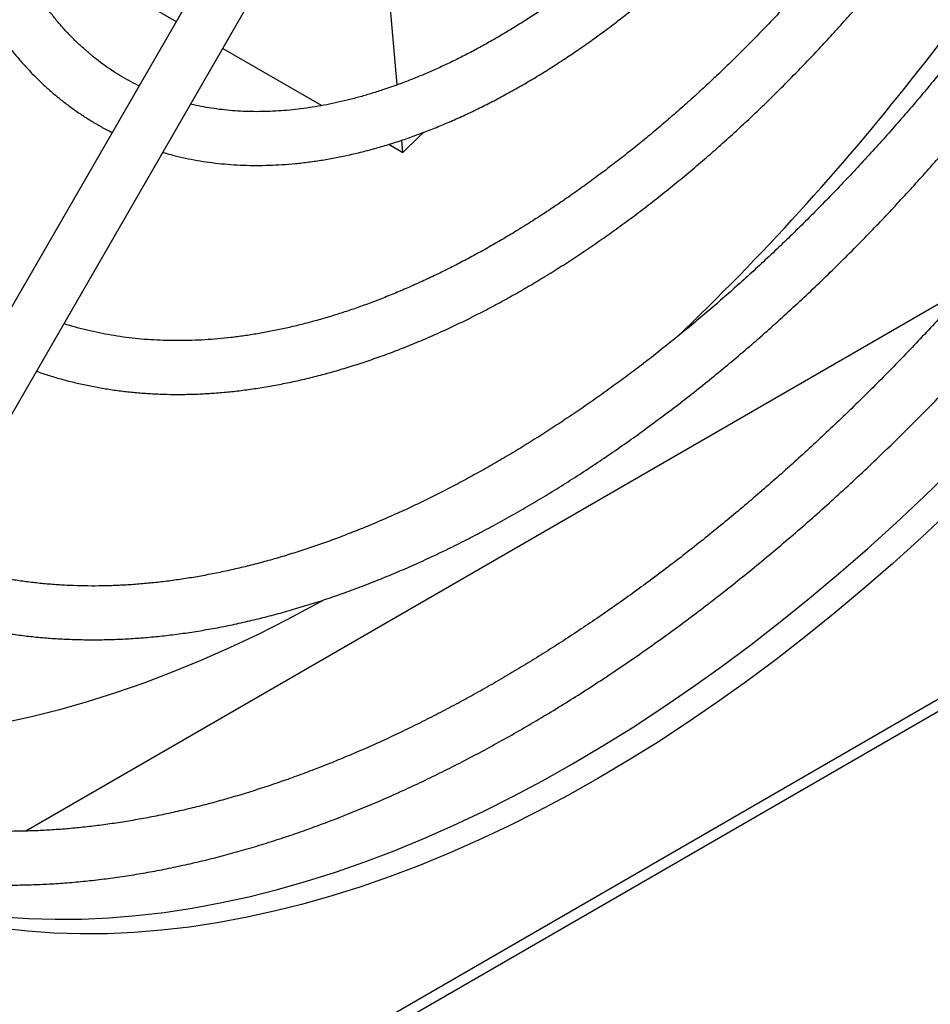
# Model space of a CAD drawing. Units: inches. Extents: x 0.1 to 12, y 0.1 to 8.1.
# Drawn here: x 10.2 to 10.3, y 4.9 to 5 of the extents above; entities that cross this region are included whole.
import ezdxf

# ---------------------------------------------------------------- set-up
doc = ezdxf.new("R2010")
doc.units = ezdxf.units.IN
doc.header["$MEASUREMENT"] = 0

msp = doc.modelspace()

# ---------------------------------------------------------------- linework, layer by layer
at = {"color": 7, "linetype": 'Continuous', "lineweight": 25}
for p, q in [((10.25326358453388, 5.051949069073964), (10.16623850623663, 4.901217188421255)), ((10.17232414611016, 4.896757860024666), (10.25975874575436, 5.04819905485015)), ((10.2605619253037, 5.00235660345935), (10.25870168951911, 5.023644474405931)), ((10.2136549055252, 5.020496323365551), (10.2297424239748, 5.011209196646647)), ((10.2362378009075, 5.00745949535804), (10.25005956119819, 4.999480362982831)), ((10.25942771046783, 4.994072245524483), (10.26138461851204, 4.992942546556883)), ((10.26138461851204, 4.992942546556883), (10.26123501379307, 4.994654121849408)), ((8.945079367996419, 4.113653100312707), (10.46535893798979, 4.991291815004566)), ((8.944043650677381, 4.11136386372092), (10.46432322067076, 4.989002578412778)), ((8.944043650677381, 4.11136386372092), (10.46432322067076, 4.989002578412778)), ((10.34023971275118, 4.974171890018785), (10.20872023966746, 4.898247314307596))]:
    msp.add_line(p, q, dxfattribs=at)
at = {"color": 7, "linetype": 'Continuous', "lineweight": 25, "flags": 128}
for points in [[(10.26138461851204, 4.992942546556883), (10.26360671983691, 4.995106086108485), (10.26419080214698, 4.995682086133838)], [(10.2054972004702, 4.886303710293896), (10.20913122122019, 4.886051475250939), (10.21281727839417, 4.885939926948013), (10.21655281663203, 4.885969142269973), (10.22033531376016, 4.886139111872846), (10.22416214804546, 4.886449701873753), (10.22803073094134, 4.886900720902886), (10.2319383743417, 4.887491843470893), (10.23588242332696, 4.888222667440231), (10.23986015660453, 4.889092694873234), (10.24386885288184, 4.890101322445256), (10.24790579086629, 4.891247879767203), (10.25196818289233, 4.892531562327322), (10.25605324129438, 4.893951488968786), (10.26015817840686, 4.895506701889682), (10.26428014019123, 4.897196109165441), (10.2684163721684, 4.899018590120247), (10.27256395392682, 4.900972842061792), (10.27672009780092, 4.903057562285313), (10.28088201612513, 4.90527136186033), (10.28504672211492, 4.907612631520449), (10.2892114281047, 4.910079829045033), (10.29337334642891, 4.91267127808456), (10.29752949030302, 4.915385139437398), (10.30167707206144, 4.918219583463865), (10.30581330403861, 4.921172694298568), (10.30993526582297, 4.924242402798409), (10.31404023612196, 4.927426668543514), (10.318125294524, 4.930723249939359), (10.32218765336355, 4.934129886217693), (10.326224591348, 4.937644278281503), (10.3302333208118, 4.941264012072379), (10.33421105408937, 4.944986577725566), (10.33815506988813, 4.948809436628178)], [(10.2054972004702, 4.886303710293896), (10.20913122122019, 4.886051475250939), (10.21281727839417, 4.885939926948013), (10.21655281663203, 4.885969142269973), (10.22033531376016, 4.886139111872846), (10.22416214804546, 4.886449701873753), (10.22803073094134, 4.886900720902886), (10.2319383743417, 4.887491843470893), (10.23588242332696, 4.888222667440231), (10.23986015660453, 4.889092694873234), (10.24386885288184, 4.890101322445256), (10.24790579086629, 4.891247879767203), (10.25196818289233, 4.892531562327322), (10.25605324129438, 4.893951488968786), (10.26015817840686, 4.895506701889682), (10.26428014019123, 4.897196109165441), (10.2684163721684, 4.899018590120247), (10.27256395392682, 4.900972842061792), (10.27672009780092, 4.903057562285313), (10.28088201612513, 4.90527136186033), (10.28504672211492, 4.907612631520449), (10.2892114281047, 4.910079829045033), (10.29337334642891, 4.91267127808456), (10.29752949030302, 4.915385139437398), (10.30167707206144, 4.918219583463865), (10.30581330403861, 4.921172694298568), (10.30993526582297, 4.924242402798409), (10.31404023612196, 4.927426668543514), (10.318125294524, 4.930723249939359), (10.32218765336355, 4.934129886217693), (10.326224591348, 4.937644278281503), (10.3302333208118, 4.941264012072379), (10.33421105408937, 4.944986577725566), (10.33815506988813, 4.948809436628178)], [(10.33774657732253, 4.942945563607273), (10.33376884404496, 4.939222997954086), (10.32976011458116, 4.935603264163209), (10.3257231765967, 4.932088872099401), (10.32166081775716, 4.928682235821066), (10.31757575935511, 4.92538565442522), (10.31347078905613, 4.922201388680116), (10.30934882727176, 4.919131680180274), (10.30521259529459, 4.916178569345571), (10.30106501353617, 4.913344125319104), (10.29690886966207, 4.910630263966266), (10.29274695133786, 4.908038814926739), (10.28858224534807, 4.905571617402154), (10.28441753935829, 4.903230347742036), (10.28025562103408, 4.901016548167019), (10.27609947715997, 4.898931827943499), (10.27195189540155, 4.896977576001953), (10.26781566342438, 4.895155095047146), (10.26369370164002, 4.893465687771388), (10.25958876452753, 4.891910474850492), (10.25550370612548, 4.890490548209029), (10.25144131409945, 4.889206865648909), (10.24740437611499, 4.888060308326962), (10.24339567983769, 4.887051680754941), (10.23941794656012, 4.886181653321937), (10.23547389757486, 4.885450829352599), (10.2315662541745, 4.884859706784591), (10.22769767127862, 4.884408687755458), (10.22387083699331, 4.884098097754553), (10.22008833986518, 4.883928128151679), (10.21635280162732, 4.883898912829719), (10.21266674445334, 4.884010461132646), (10.20903272370335, 4.884262696175601), (10.20545322836447, 4.884655454854246)], [(10.33774657732253, 4.942945563607273), (10.33376884404496, 4.939222997954086), (10.32976011458116, 4.935603264163209), (10.3257231765967, 4.932088872099401), (10.32166081775716, 4.928682235821066), (10.31757575935511, 4.92538565442522), (10.31347078905613, 4.922201388680116), (10.30934882727176, 4.919131680180274), (10.30521259529459, 4.916178569345571), (10.30106501353617, 4.913344125319104), (10.29690886966207, 4.910630263966266), (10.29274695133786, 4.908038814926739), (10.28858224534807, 4.905571617402154), (10.28441753935829, 4.903230347742036), (10.28025562103408, 4.901016548167019), (10.27609947715997, 4.898931827943499), (10.27195189540155, 4.896977576001953), (10.26781566342438, 4.895155095047146), (10.26369370164002, 4.893465687771388), (10.25958876452753, 4.891910474850492), (10.25550370612548, 4.890490548209029), (10.25144131409945, 4.889206865648909), (10.24740437611499, 4.888060308326962), (10.24339567983769, 4.887051680754941), (10.23941794656012, 4.886181653321937), (10.23547389757486, 4.885450829352599), (10.2315662541745, 4.884859706784591), (10.22769767127862, 4.884408687755458), (10.22387083699331, 4.884098097754553), (10.22008833986518, 4.883928128151679), (10.21635280162732, 4.883898912829719), (10.21266674445334, 4.884010461132646), (10.20903272370335, 4.884262696175601), (10.20545322836447, 4.884655454854246)], [(10.25049765611724, 4.930558271970925), (10.24920099338888, 4.929842624411198), (10.2451778609863, 4.927702649766254), (10.24116023754187, 4.925687404889496), (10.23715091072116, 4.923798297872673), (10.23315253544377, 4.922036554787925), (10.22916796574825, 4.920403459172521), (10.22519985655419, 4.918900093389077), (10.22125099552718, 4.917527501465218), (10.21732400440029, 4.916286602895884), (10.21342163765262, 4.915178269260385), (10.20954658339024, 4.91420327633791), (10.20570143015975, 4.913362246626832), (10.20188883288076, 4.912655764296759), (10.19811144647284, 4.912084356033488), (10.19437182629611, 4.911648376080731), (10.19067256089716, 4.911348140356546), (10.18701613926312, 4.911183830659447), (10.18340511675409, 4.911155590459178), (10.18067722006058, 4.911225765899355)]]:
    msp.add_lwpolyline(points, dxfattribs=at)
at = {"color": 7, "linetype": 'Continuous', "lineweight": 25}
msp.add_arc((10.05821668380183, 5.220105227977876), 0.3496515042406252, 313.6560924650802, 329.6947563258595, dxfattribs=at)
for points, knots in [([(10.21549224262832, 5.127169287693644), (10.21546397565401, 5.127118363700806), (10.215136059866, 5.12652761135994), (10.2145085533906, 5.12537134901352), (10.21359473634439, 5.123657046364236), (10.21265463863894, 5.121846645711523), (10.21168993903237, 5.119939861800193), (10.21071669043408, 5.117961151816373), (10.20974390433237, 5.115924511977937), (10.20877882702479, 5.11384064536466), (10.20782668067612, 5.111717816538466), (10.20689160235664, 5.109562458614953), (10.20597704420267, 5.107379714093526), (10.20508557473875, 5.105173939779204), (10.20421952667269, 5.102948746515795), (10.20338078647101, 5.100707298656182), (10.20257081533864, 5.098452457777608), (10.20179123678691, 5.096186616695914), (10.20104312089228, 5.093912137993406), (10.20032762136506, 5.091631088719214), (10.19964571064775, 5.089345444242201), (10.19899811876015, 5.087057071994511), (10.19838579953877, 5.084767614023413), (10.19780943351779, 5.082478826283903), (10.19726949820944, 5.080192248873473), (10.19676685562815, 5.077909448125907), (10.19630172036219, 5.075631893425677), (10.19587483622472, 5.073361016895509), (10.1954865610762, 5.071098214225725), (10.19513732814294, 5.068844850645767), (10.19482744755611, 5.066602216020351), (10.19455724356081, 5.064371688297348), (10.19432709670614, 5.062154464209534), (10.19413736234379, 5.059951838019011), (10.19398802521006, 5.05776503742322), (10.19387959664819, 5.055595174515463), (10.19381203909211, 5.05344356909159), (10.19378578665634, 5.051311279301054), (10.19380073650668, 5.049199530831396), (10.19385726461164, 5.047109341749931), (10.19395516418752, 5.045041948171042), (10.19409488771832, 5.042998371522323), (10.19427622048719, 5.040979787625441), (10.19449937558767, 5.038987183983727), (10.19476431362201, 5.037021710096154), (10.19507097146372, 5.035084396958283), (10.19541944650928, 5.033176223315936), (10.19580961165521, 5.031298306689409), (10.1962414753536, 5.029451628256406), (10.19671492985908, 5.027637255563791), (10.19722979838768, 5.025856060905891), (10.19778612225127, 5.024109195923359), (10.19838347227114, 5.022397533840677), (10.19902198338172, 5.020722070896124), (10.19970110807285, 5.0190837851459), (10.20042095730813, 5.017483600515177), (10.20118099519214, 5.015922455962659), (10.20198110942287, 5.014401239395507), (10.20282088738132, 5.012920799644859), (10.20370014263735, 5.011482067004629), (10.20461840090733, 5.010085897102701), (10.20557539604818, 5.008733024427839), (10.20657070304877, 5.007424306511109), (10.20760390354603, 5.00616047520319), (10.20867475132948, 5.004942333979795), (10.20978278998029, 5.0037705001148), (10.21092761101707, 5.002645786972764), (10.21210886239836, 5.001568895219094), (10.21332614761739, 5.000540381795197), (10.21457912842509, 4.999561032138043), (10.21586739209338, 4.998631621713739), (10.2171903140579, 4.99775208506734), (10.21854902796, 4.996926160616093), (10.21975234532382, 4.996247297555319), (10.22051474982729, 4.99586651573684), (10.22080161719987, 4.995723240245558)], [0, 0, 0, 0, 0.0009747103358379815, 0.01130729113075503, 0.02202302910712524, 0.03351144144642188, 0.04549967216381174, 0.05787763542029263, 0.07055803390528337, 0.08347854822882547, 0.09659262670273933, 0.1098658991764308, 0.1232711436685915, 0.1367876539238524, 0.150398704552636, 0.1640908799173884, 0.177853394908428, 0.1916771426591582, 0.2055546567236354, 0.2194797241724631, 0.2334468911485979, 0.2474517527609443, 0.261490524276652, 0.2755596761568731, 0.2896564679749293, 0.3037781527964055, 0.3179227946551118, 0.3320882225488476, 0.3462727564618419, 0.3604749159368581, 0.3746933642700622, 0.388926815998212, 0.4031742219200545, 0.417434505760755, 0.4317068373480671, 0.4459903918178552, 0.460284325539505, 0.4745879552062643, 0.4889005601468029, 0.5032215451438412, 0.5175501847923079, 0.5318858784053069, 0.546227797695933, 0.5605752407752136, 0.574927584827162, 0.5892840726667637, 0.603643973560255, 0.6180065727354145, 0.632371103237951, 0.6467367540492345, 0.6611026035972769, 0.6754680082173476, 0.6898319371932, 0.7041937359286585, 0.7185525151796579, 0.7329077532992584, 0.7472587404376512, 0.7616050548305331, 0.7759463738094371, 0.7902828333158552, 0.8046146009225466, 0.8189421631278767, 0.8332664243675144, 0.8475886199938281, 0.8619106260954934, 0.8762343621491122, 0.8905625057472307, 0.9048980698625514, 0.9192442025043931, 0.9336049276443942, 0.947983982372886, 0.9623859826678205, 0.9768152905500164, 0.9912763675272768, 1, 1, 1, 1]), ([(10.22455720008064, 5.00222809825319), (10.22450591449479, 5.002251887825461), (10.22402030727887, 5.002477143865115), (10.22312758718587, 5.002955332198955), (10.22187982326969, 5.003667432887221), (10.22066215274305, 5.004441283955497), (10.21947199138236, 5.005269797430045), (10.21831156962335, 5.006154779753712), (10.21718187506102, 5.007095327117051), (10.21608415651255, 5.008091251493337), (10.21501949428521, 5.009142030429096), (10.21398886444589, 5.010247105431313), (10.21299328723389, 5.011405967439956), (10.21203361189492, 5.012617904898414), (10.21111069711015, 5.013882265943664), (10.21022523901389, 5.015198534966116), (10.20937797569171, 5.016565700908395), (10.20856959560358, 5.017983424977239), (10.20780068741531, 5.019450601175893), (10.20707195516558, 5.020966764392475), (10.20638390049562, 5.022530942472011), (10.20573708235136, 5.024142370610943), (10.2051321563481, 5.025800270762721), (10.20456950913029, 5.027503614801285), (10.20404977185719, 5.029251654165646), (10.20357339151032, 5.031043273912777), (10.20314075621625, 5.032877638875124), (10.20275244673299, 5.034753510333109), (10.20240875406985, 5.036670059834274), (10.2021102974918, 5.038626032891819), (10.20185710773324, 5.040620315652543), (10.20164984018416, 5.04265187530079), (10.20148861539732, 5.044719367510058), (10.2013738974185, 5.046821667462127), (10.20130569705154, 5.048957557284986), (10.20128449909319, 5.051125725178975), (10.20131034558916, 5.053324982433121), (10.20138088835137, 5.055477874757401), (10.20149491022313, 5.057654972612831), (10.20164666109011, 5.059778248207507), (10.20184736281541, 5.062001010994502), (10.20208284393347, 5.064166882123144), (10.20236017404118, 5.066351494228992), (10.20266522920786, 5.068472444061848), (10.20300826075258, 5.070608222009637), (10.20338896359247, 5.072757661379192), (10.20380721587881, 5.07491955639525), (10.2042627806088, 5.077092804769976), (10.20475555952119, 5.079276094759154), (10.20528516571089, 5.081468318205394), (10.20585144537908, 5.083668185330868), (10.2064540304624, 5.085874479141568), (10.20709251697154, 5.088085971375974), (10.20776673379691, 5.090301341406258), (10.2084761281595, 5.092519297556058), (10.20922029587236, 5.094738532040278), (10.20999881074887, 5.096957572837329), (10.21081096570364, 5.099175102147286), (10.211656391865, 5.101389447177023), (10.21253417986867, 5.103599008882861), (10.2134435220577, 5.105801883320862), (10.21438333680161, 5.10799584553458), (10.21535230233402, 5.110178060543604), (10.21634822028546, 5.112344680052271), (10.21736790979702, 5.114489593082925), (10.21840525523414, 5.116601750263326), (10.21944616251021, 5.118656165339125), (10.22045898636138, 5.120594914804278), (10.22130353863076, 5.122172071954627), (10.22180790629506, 5.12308893271299), (10.22198876449509, 5.1234177043575)], [0, 0, 0, 0, 0.001841183934038728, 0.01743359638865826, 0.03308833531459364, 0.04879789042035793, 0.06455169437904162, 0.0803409683197698, 0.09615734244548224, 0.1119926057562943, 0.127839399274165, 0.1436913902800792, 0.1595430541124818, 0.1753903772035294, 0.1912302041581479, 0.2070604096319797, 0.2228802148918029, 0.2386888799937659, 0.2544870469653769, 0.2702751270246442, 0.2860543989314075, 0.3018261515510158, 0.3175917147681945, 0.3333527499090804, 0.349110650473095, 0.3648669979064443, 0.3806232188795879, 0.3963807936454404, 0.4121408734210018, 0.4279047920387979, 0.4436738019364591, 0.4594489011014096, 0.4752312820223361, 0.4910219592199566, 0.5068218421880389, 0.5226318690462282, 0.53845315689638, 0.5542868881605278, 0.5685118211549276, 0.5843294269725074, 0.5985583769505181, 0.614406182501142, 0.6286393661288786, 0.642875589210052, 0.6571136750754389, 0.6713533559215674, 0.6855945566462899, 0.6998368687916345, 0.714080081818212, 0.7283238356478469, 0.7425675590411231, 0.7568108415079435, 0.7710529069258977, 0.7852931433443342, 0.7995305726347764, 0.8137639894492821, 0.8279919495971597, 0.8422126092552855, 0.8564236177247297, 0.8706214414840221, 0.8848015661561118, 0.8989571314232816, 0.9130781513468632, 0.9271477838563628, 0.9411376313656558, 0.9549937273494866, 0.9685987206817349, 0.9816430474273016, 0.9934174895909819, 1, 1, 1, 1]), ([(10.3266786157846, 5.062961913659916), (10.32667328426936, 5.06295303960145), (10.32636016316145, 5.062431864120565), (10.32571849163166, 5.061385611138281), (10.32472362041585, 5.059790095565964), (10.32366088545171, 5.058126371418902), (10.3225292961924, 5.056395722414138), (10.32134168824846, 5.054623556943796), (10.320105394694, 5.052824389235097), (10.31882617729177, 5.051009380200664), (10.31750836497706, 5.049187149277803), (10.31615531032475, 5.047364411412858), (10.31477007270457, 5.045546437777855), (10.31335488275455, 5.043737769866712), (10.31191184189154, 5.041942110272364), (10.31044284346634, 5.040162617979974), (10.30894956887483, 5.038402096162591), (10.30743355151203, 5.036663011757211), (10.30589617945656, 5.034947515630718), (10.30433891922795, 5.033257661444546), (10.30276290046884, 5.031595186678568), (10.30116954737098, 5.029961841677109), (10.29955999938426, 5.028359052412149), (10.29793548805332, 5.02678833797582), (10.29629713051876, 5.025251014091484), (10.29464610429845, 5.023748329609452), (10.29298351972546, 5.022281461755532), (10.29131049453228, 5.020851527259233), (10.28962813057617, 5.019459534824525), (10.28793752087933, 5.018106508612078), (10.2862397222364, 5.01679336753477), (10.28453588929989, 5.015520952983494), (10.28282698948784, 5.01429017687884), (10.28111418906459, 5.013101731479808), (10.27939846039878, 5.01195636732875), (10.27768082930608, 5.010854809093531), (10.2759623449759, 5.009797667479114), (10.27424406204183, 5.00878556375793), (10.27252688047315, 5.007819074146221), (10.27081187661169, 5.006898679556878), (10.26909997797769, 5.006024904348391), (10.26739226438138, 5.005198135665379), (10.2656894629982, 5.004418920525968), (10.26399274790823, 5.003687467825431), (10.26230282882506, 5.003004292418511), (10.26062075728411, 5.002369532561914), (10.25894722738446, 5.001783644099227), (10.25728317709903, 5.001246785218071), (10.25562936279739, 5.000759184160741), (10.25398658271959, 5.000321077926907), (10.25235559886652, 4.99993267872081), (10.25073711082676, 4.999594169681675), (10.24913176509279, 4.999305690070422), (10.24754020046012, 4.999067413845311), (10.24596306088419, 4.998879523398072), (10.2444009166845, 4.998742241526725), (10.24285424434536, 4.998655746494319), (10.24132371598051, 4.998620194264825), (10.2398096857252, 4.998635903672961), (10.23831273404895, 4.998703050105801), (10.2368333077769, 4.998822205053519), (10.23537157813819, 4.99899281146181), (10.23392963163384, 4.999218487282319), (10.23271972682842, 4.999446649730094), (10.23200118938867, 4.999620075978334), (10.23174712057165, 4.999681398046318)], [0, 0, 0, 0, 0.0002095978184452121, 0.01230972775725145, 0.02485778240738024, 0.03831097472135013, 0.05234797741996819, 0.06684065327942777, 0.08168609248546754, 0.0968102503323615, 0.1121598844504527, 0.1276931133408135, 0.1433780258805979, 0.159190440586931, 0.175110358578221, 0.1911213484029232, 0.2072106932759224, 0.2233674132246682, 0.2395820213655635, 0.2558481062277005, 0.2721575354864448, 0.2885062107345651, 0.3048881191457918, 0.3212999739437125, 0.3377376007436652, 0.3541977055144877, 0.3706778239024002, 0.3871756975718811, 0.4036886189267094, 0.4202152625529338, 0.4367538247750793, 0.4533026001100017, 0.4698606038627061, 0.4864263079371011, 0.5029995115934253, 0.5195800678273655, 0.5361659850577921, 0.552757837052675, 0.5693555907633797, 0.5859592422749828, 0.6025688008788284, 0.6191849221037174, 0.635807626035137, 0.6524388409893729, 0.6690779760795342, 0.6857282030466784, 0.7023895741961862, 0.7190646465138683, 0.7357559797672952, 0.752465538328654, 0.769195938981359, 0.7859504444013418, 0.8027329600096113, 0.8195474756631644, 0.8363977374263772, 0.8532882183415021, 0.8702240480322734, 0.8872102290167463, 0.9042521431910847, 0.921355038243317, 0.9385245376010117, 0.9557658386343395, 0.9730836327742858, 0.9904825981206863, 1, 1, 1, 1]), ([(10.22786187805534, 4.992951964023855), (10.22823489728162, 4.992843637306016), (10.22913730017131, 4.992581574826869), (10.23059980365574, 4.992233291650876), (10.23224621864824, 4.991897376814669), (10.23392255491642, 4.991622176359329), (10.23562694434589, 4.9914055247851), (10.23735873473595, 4.991248985513558), (10.23911687001992, 4.991152791207921), (10.24090032801051, 4.99111766762629), (10.24270790298616, 4.991144061811381), (10.24453846579463, 4.99123236159406), (10.24639081028061, 4.991382854508205), (10.24826351155462, 4.991595888312588), (10.25015533806764, 4.991871558051525), (10.25206491298499, 4.992209923636191), (10.2539908594657, 4.992611079981298), (10.25593169936658, 4.993074875524264), (10.25788618816572, 4.993601117202218), (10.25985276159134, 4.994189687739498), (10.26183014935569, 4.994840180985448), (10.26381700781703, 4.995552262750324), (10.26581186753513, 4.996325591294798), (10.26781363101103, 4.997159592186373), (10.26982073292032, 4.99805392208507), (10.27183215243629, 4.999007867633016), (10.27384642968939, 5.000021006169933), (10.27586252052961, 5.001092604520659), (10.27787907074351, 5.00222215168435), (10.27989508768271, 5.003408901278473), (10.2819092440637, 5.00465232188291), (10.28385186627674, 5.005907203022928), (10.28578906570149, 5.0072114975743), (10.28765225311647, 5.008517150635175), (10.28957665361302, 5.009918582360749), (10.29142630284605, 5.011316962893409), (10.29326714191024, 5.012760144015464), (10.29503169176577, 5.014190432401735), (10.29678647390279, 5.015660153003707), (10.29853079213398, 5.017168325473451), (10.30026363435197, 5.018714333727578), (10.30198438262403, 5.020297240074918), (10.30369210303295, 5.021916308758838), (10.30538599263851, 5.023570650631327), (10.30706528026784, 5.025259402753449), (10.30872912746768, 5.026981620567677), (10.31037670080374, 5.028736423783775), (10.3120071753072, 5.030522818668879), (10.31361971993166, 5.032339733532904), (10.31521343879218, 5.034186203038611), (10.31678748517466, 5.03606091897056), (10.31834090080121, 5.037962845340452), (10.31987273604994, 5.039890372213925), (10.32138185361521, 5.041842091107624), (10.32286701185984, 5.043815932888375), (10.32432658557061, 5.04580956179055), (10.32575847090009, 5.04781956870378), (10.32715955650828, 5.04984067255837), (10.32852424710925, 5.051863655778896), (10.32984040578237, 5.05386874408141), (10.33109760331669, 5.055834498214823), (10.33218538017428, 5.057584489179202), (10.33287092238347, 5.058702833596353), (10.33315890354036, 5.059184764089511), (10.33317440754848, 5.059210709725542)], [0, 0, 0, 0, 0.01173037536331233, 0.02837795984536526, 0.0450915918167181, 0.06187252281727402, 0.07872125401259626, 0.09563825362803137, 0.1126219921896536, 0.1296715351290534, 0.1467844712066204, 0.1639580245991414, 0.1811890760465446, 0.1984741058203961, 0.2158093201494642, 0.2331905769380752, 0.2506148000036255, 0.2680768823391149, 0.2855736508888239, 0.3031015255569627, 0.3206565712592201, 0.3382361533724687, 0.3558371976826513, 0.3734573605226948, 0.3910949653187189, 0.4087466974705336, 0.4264128196801005, 0.4440907405692269, 0.4617796736346565, 0.4794800718605373, 0.4971906471190035, 0.5149119351654963, 0.5308266278400636, 0.5485206548590141, 0.5644273941370801, 0.5821451787782739, 0.5980429530504436, 0.6139379418024336, 0.6298281375907447, 0.645713841639801, 0.6615941690895432, 0.6774693254810559, 0.6933394387492855, 0.7092040134008628, 0.7250619220790654, 0.7409136269538786, 0.7567583652368033, 0.7725952737106176, 0.7884233576158203, 0.8042409047567269, 0.8200475742321492, 0.8358396002946409, 0.8516153966511695, 0.8673692250973265, 0.8830954841972377, 0.8987836517648122, 0.9144182627733177, 0.9299728587802563, 0.9453968493016246, 0.9605865537457469, 0.9752822300863525, 0.9894245205590999, 0.9994306491406842, 1, 1, 1, 1]), ([(10.34418585248561, 5.052851906210379), (10.34408075750608, 5.0526757960848), (10.3436227447498, 5.05190829335168), (10.34278792653454, 5.050534648322262), (10.34164903997321, 5.048691361265511), (10.34043536167665, 5.046766835981211), (10.33914491842172, 5.044762635036752), (10.33779283696734, 5.042707246354299), (10.33638736699687, 5.040617046508017), (10.33493492380227, 5.038504631208489), (10.33344038162421, 5.036379418897336), (10.33190743478044, 5.034248883769529), (10.33033932177602, 5.032118756254676), (10.32873847977181, 5.029993969929103), (10.32710714048112, 5.027878445852495), (10.32544713805011, 5.025775686315604), (10.32376021398787, 5.023688505866114), (10.32204788183762, 5.021619516084914), (10.32031147139186, 5.019571012634708), (10.31855228491374, 5.017545051996967), (10.31677166222033, 5.015543431772403), (10.31497067473091, 5.013567963462323), (10.31315045027176, 5.011620115183768), (10.31131212153224, 5.009701415717897), (10.30945675460454, 5.007813175404091), (10.30758529708132, 5.005956689916378), (10.30569886120614, 5.004133212676344), (10.30379839179268, 5.002343779576277), (10.30188490472938, 5.000589523722747), (10.29995930260461, 4.99887146072736), (10.2980226117138, 4.997190526562089), (10.29607572866442, 4.995547702104523), (10.29411972505474, 4.993943805170624), (10.29215537304322, 4.992379717705604), (10.29018371571082, 4.990856250021177), (10.28820565345458, 4.989374059100546), (10.28622208837179, 4.987934007531539), (10.28423389904842, 4.986536685694533), (10.28224209374565, 4.985182779233007), (10.28024747952083, 4.983872931960443), (10.27825104880489, 4.982607698677327), (10.27625358006734, 4.981387689767742), (10.27425603076652, 4.980213395926337), (10.27225921717584, 4.979085339509606), (10.27026405262699, 4.978003969185394), (10.26827137513252, 4.976969738307458), (10.26628200965355, 4.975983097265742), (10.26429680410761, 4.975044418187742), (10.26231660182139, 4.974154029220781), (10.26034220032658, 4.973312344529583), (10.25837432547201, 4.972519671784381), (10.25641391450053, 4.971776230448699), (10.25446160145237, 4.971082394457998), (10.25251814659083, 4.970438359168888), (10.25058433979866, 4.969844350514619), (10.24866081284113, 4.969300622984923), (10.24674838654991, 4.968807337519744), (10.24484753281195, 4.968364783294721), (10.24295914494467, 4.967972973052786), (10.24108361175483, 4.967632213036236), (10.23922168136587, 4.967342646980465), (10.23737389901382, 4.967104389350924), (10.23554088157107, 4.966917646646978), (10.23372310802149, 4.966782593226901), (10.23192119711194, 4.966699296372434), (10.23013551343935, 4.966668182124818), (10.22836679424553, 4.966689161864686), (10.22661533595422, 4.966762663403202), (10.22488174900875, 4.966888789024579), (10.22316646483506, 4.967067885465221), (10.22147005964587, 4.967300073174592), (10.21979303521651, 4.967585951272175), (10.21813565464932, 4.967924819432266), (10.2165001582777, 4.968320447638161), (10.21513851313551, 4.968690408486365), (10.21433287781926, 4.968949113006039), (10.21405526739956, 4.969038258887351)], [0, 0, 0, 0, 0.003023438536584792, 0.01317639932750389, 0.0237033861205319, 0.03498816953710835, 0.04676325874906725, 0.05892080835558346, 0.07137504454855129, 0.08406476805126666, 0.09694438165356431, 0.1099801666102595, 0.1231452974929491, 0.1364192446946509, 0.149785092372648, 0.1632298687307749, 0.176742203738212, 0.1903137097749454, 0.203936715706893, 0.217604599188242, 0.2313120546193644, 0.2450545763887224, 0.2588276187658988, 0.2726285925679967, 0.2864538865898022, 0.3003005358348952, 0.3141670469912839, 0.3280503506715758, 0.3419492565921196, 0.3558622790526627, 0.3697875780980931, 0.3837238622611641, 0.3976699190682352, 0.4116246028440749, 0.4255877509014954, 0.4395574371256764, 0.4535340533742112, 0.4675162228847155, 0.481503969096914, 0.4954964328071243, 0.5094932412036438, 0.523494502618939, 0.5374998859756794, 0.5515090732214841, 0.5655226823090007, 0.579540412777373, 0.5935619731616057, 0.6075884602064532, 0.6216200421828241, 0.6356564428228549, 0.6496992063414625, 0.663748513337643, 0.6778049952752973, 0.6918701932588103, 0.7059447486468646, 0.7200302132463017, 0.7341274617985958, 0.7482382831355202, 0.762364482110131, 0.7765078689365221, 0.7906700743929524, 0.8048536275752234, 0.8190604549216811, 0.833293151392055, 0.847554347487811, 0.8618461217830012, 0.8761716233736713, 0.890533211547895, 0.9049337286619785, 0.9193756197819806, 0.9338613509523674, 0.9483931853989417, 0.9629729872034937, 0.9776021732865872, 0.9922820289170565, 1, 1, 1, 1]), ([(10.2102275038924, 4.962408371031637), (10.21061535293179, 4.962272620511089), (10.21158545018486, 4.961933078076496), (10.21316974548462, 4.961454944217263), (10.21497714350218, 4.960965625277625), (10.21681540072436, 4.960535783498141), (10.21868261352538, 4.960162929298335), (10.22057838840303, 4.959848540871155), (10.22250182352913, 4.959592975583221), (10.22445226096371, 4.959396648416573), (10.22642870195914, 4.959260200005629), (10.22843041175992, 4.95918388248607), (10.23045623884423, 4.959168267842267), (10.23250533200841, 4.959213507111541), (10.23457663251984, 4.959319998184879), (10.23666901465853, 4.959487940143614), (10.23878144724075, 4.959717431082335), (10.24091278038851, 4.960008673064829), (10.24306193270146, 4.960361668847195), (10.24522764976637, 4.960776433128369), (10.24740892844859, 4.961252862544211), (10.24960447351351, 4.96179088902354), (10.25181321262306, 4.962390278867949), (10.25403393588598, 4.96305093376052), (10.25626550502288, 4.963772492920492), (10.25850687619804, 4.964554656574822), (10.26075679287783, 4.965397179111672), (10.26301425932675, 4.966299597508406), (10.26527806814762, 4.967261563710149), (10.26754725193038, 4.968282586824845), (10.26982066570744, 4.969362260186019), (10.27209731022345, 4.970500071238502), (10.27437608617703, 4.971695557965229), (10.27665608250751, 4.972948147407905), (10.27893622021784, 4.974257321839904), (10.28121548663473, 4.975622525052524), (10.28349297576094, 4.977043199417363), (10.28576769800608, 4.978518774310481), (10.28803876566633, 4.980048683556417), (10.2903052537089, 4.981632304175093), (10.2925661539848, 4.98326913218373), (10.29482082876337, 4.984958483206104), (10.29706817850357, 4.986699904575117), (10.29930752631846, 4.988492712695829), (10.30153803359106, 4.990336471851551), (10.30368281587478, 4.992165644518527), (10.30581607390065, 4.994038882771187), (10.30786218439465, 4.995887561396602), (10.30989493692548, 4.997776698495053), (10.31184126473728, 4.999633402495954), (10.31377402076459, 5.001525498059872), (10.31569242667615, 5.003452158855017), (10.31759575210402, 5.005412592339365), (10.31948331108547, 5.007406049119216), (10.32135441563472, 5.009431631229336), (10.32320830325516, 5.011488551978487), (10.32504425065455, 5.013575935059334), (10.32686151703488, 5.015692828048192), (10.32865935980168, 5.017838280678797), (10.33043696356158, 5.020011323027348), (10.3321935683133, 5.022210712653076), (10.33392827720122, 5.024435386995252), (10.33564012291227, 5.026683840745353), (10.33732802809391, 5.028954518036312), (10.33899076759213, 5.031245345315761), (10.34062653985709, 5.033553731228356), (10.34223314679344, 5.035875785453888), (10.34380678525334, 5.038205453547657), (10.3453408128106, 5.040531303432168), (10.34681990096812, 5.042828152902405), (10.34821785916275, 5.045049150025656), (10.34941722308948, 5.047000626903211), (10.35022621768741, 5.048335064488599), (10.35060237923737, 5.048968725288054), (10.35068098051959, 5.049101132630947)], [0, 0, 0, 0, 0.00941468331768364, 0.02354823010396892, 0.03772156306190065, 0.05193617269428298, 0.06619246241794069, 0.08049114513179652, 0.09483242726372429, 0.1092157582459169, 0.1236407897052045, 0.1381065193149427, 0.1526117311959384, 0.1671547898638565, 0.1817342869634267, 0.1963481476975057, 0.2109942122112379, 0.2256708317791581, 0.2403756484522878, 0.2551064557893542, 0.269861349496187, 0.2846381201330027, 0.2994344457890042, 0.3142493925109615, 0.3290801915162661, 0.3439256527441789, 0.3587846605793788, 0.3736553021338047, 0.3885365922676993, 0.4034275983457661, 0.4183274226694955, 0.4332352110994426, 0.4481505791554101, 0.4630731726992937, 0.4780026575786444, 0.4929382819921097, 0.5078806307661642, 0.5228303015931643, 0.5377865996352951, 0.5527505898474483, 0.5677229202221358, 0.5827038296293978, 0.5976948673389343, 0.6126971904601186, 0.6277111237536366, 0.6427396065438586, 0.6562389446429935, 0.6712569551808997, 0.6847498948007645, 0.6982412208299594, 0.7117290369606708, 0.7252131548627299, 0.738693761649777, 0.7521701524096305, 0.765642418266181, 0.7791097519489206, 0.7925716614603763, 0.8060279866201305, 0.8194772472160168, 0.8329182587418571, 0.8463503929494873, 0.8597704796278569, 0.87317653534632, 0.8865642025678194, 0.8999275705137237, 0.9132579781673895, 0.9265408468561016, 0.9397514771605509, 0.9528438442872224, 0.96571848869274, 0.9781221545936242, 0.9896714785647097, 0.9978417915698278, 1, 1, 1, 1]), ([(10.36294096776749, 5.042021255366737), (10.36277597056783, 5.041743269223166), (10.36222003255094, 5.040806628688068), (10.3612457786547, 5.039191776087566), (10.35998270259149, 5.03712961352154), (10.35863539895673, 5.034969503566669), (10.357202750625, 5.032714539616887), (10.35570200177462, 5.030397384692614), (10.35414277206441, 5.028036687636619), (10.35253238608255, 5.025646640613856), (10.35087633396647, 5.023237934280684), (10.34917877870149, 5.020818848425502), (10.34744322961831, 5.018395816002367), (10.34567248485017, 5.015974118686528), (10.34386870940601, 5.013558189288275), (10.34203403576542, 5.011151583401817), (10.34017015938861, 5.008757470489083), (10.33827853563104, 5.006378603313586), (10.33636073104161, 5.004017332786469), (10.334417871384, 5.001675822128947), (10.33245128189022, 4.999356033067296), (10.33046200320389, 4.997059681698576), (10.32845125698301, 4.994788365710424), (10.32641986888448, 4.992543643680511), (10.32436899803603, 4.990326841195497), (10.32229948755288, 4.988139252248374), (10.32021233064249, 4.985982171291116), (10.31810844115104, 4.983856677052845), (10.31598877427035, 4.9817638702372), (10.31385415345479, 4.979704796037366), (10.3117054259717, 4.977680469327348), (10.30954353156783, 4.975691763243323), (10.30736927146066, 4.973739608383813), (10.30518355335867, 4.971824901024046), (10.30298712060365, 4.969948414689797), (10.30078092798793, 4.968110978927087), (10.2985657326381, 4.966313338063732), (10.29634241747259, 4.96455619629831), (10.29411176769816, 4.962840271003526), (10.2918745545944, 4.961166256644329), (10.28963170950783, 4.959534756510956), (10.28738398490728, 4.957946393807517), (10.28513215611824, 4.956401826825015), (10.28287704873596, 4.954901512943835), (10.28061953321524, 4.953446039897299), (10.27836024954396, 4.952035979033747), (10.27610017717979, 4.95067174477175), (10.27383993560181, 4.949353848982342), (10.27158029086316, 4.948082781712538), (10.26932218783117, 4.946858857599051), (10.26706621130773, 4.9456825896432), (10.26481322014756, 4.944554325079465), (10.26256392652567, 4.943474398978426), (10.26031908614229, 4.942443240377609), (10.25807943317089, 4.94146108925002), (10.2558456519775, 4.940528328721642), (10.25361851677255, 4.939645164831465), (10.25139864095087, 4.93881195369642), (10.24918681820983, 4.938028899870812), (10.24698371292417, 4.937296213914578), (10.24478989534539, 4.936614197235735), (10.24260608919761, 4.935983032285804), (10.24043291789506, 4.935402881249154), (10.23827109673629, 4.934873933647456), (10.23612103209687, 4.934396427032554), (10.23398355501723, 4.933970446830321), (10.23185902902713, 4.933596216708094), (10.22974817792264, 4.933273846733329), (10.22765153537788, 4.933003523968123), (10.22556955841242, 4.932785365722231), (10.2235028657976, 4.932619572235633), (10.22145195782999, 4.932506225785132), (10.21941729969797, 4.932445544135502), (10.21739940685738, 4.932437629869572), (10.21539884900388, 4.932482690051238), (10.21341599903321, 4.932580887469426), (10.21145148013319, 4.932732362263673), (10.20950566114658, 4.932937428207579), (10.20757914921403, 4.933196106417324), (10.20567241584852, 4.93350874023812), (10.2037859101325, 4.933875426657922), (10.20192039769181, 4.934296565026823), (10.20007594074131, 4.934771812533128), (10.19825460784246, 4.935303588647525), (10.19662219197601, 4.93582859560737), (10.19560963273126, 4.936200163885919), (10.19518595738876, 4.936355635596333)], [0, 0, 0, 0, 0.003692852723360899, 0.01244261856513862, 0.02154882315634625, 0.03133228703100132, 0.04155452299885358, 0.05211855059175476, 0.06294779631232739, 0.07398699016220554, 0.08519608517082916, 0.0965445083530142, 0.1080083708994038, 0.1195694621515588, 0.1312132363349688, 0.1429276844316675, 0.1547034297835539, 0.1665325103112758, 0.1784082137091371, 0.1903247070778633, 0.2022778240336078, 0.2142627782663396, 0.2262763684173217, 0.2383156648225729, 0.2503779016154519, 0.2624605164634087, 0.2745620926966681, 0.286680005299738, 0.298812761533196, 0.3109592998220495, 0.323118303241992, 0.3352882190618607, 0.3474682433401069, 0.3596575996864112, 0.3718549385588782, 0.3840599494061284, 0.3962716927810173, 0.4084896291454096, 0.4207132404039698, 0.4329420448360956, 0.4451755941975916, 0.4574131004787402, 0.4696548684091051, 0.481900160331196, 0.4941493188858787, 0.5064012722898414, 0.5186563948081707, 0.53091470750846, 0.5431758851469037, 0.555440323744488, 0.5677073485922423, 0.5799777233805015, 0.5922514905398728, 0.6045283521075883, 0.6168090549806826, 0.6290936565109876, 0.6413825528859898, 0.653676508661207, 0.665975208034146, 0.6782801160671829, 0.6905912756104249, 0.7029096237505938, 0.7152358971924362, 0.7275708701796357, 0.7399156360811241, 0.7522709755699464, 0.7646383505379748, 0.7770185470051522, 0.7894129009219342, 0.8018228883264316, 0.8142495349989234, 0.8266945438929559, 0.8391593020550662, 0.8516453774666192, 0.8641540481013046, 0.8766870895554193, 0.8892458018663002, 0.9018315101824071, 0.9144458594553742, 0.9270898516190792, 0.9397647938874034, 0.9524713479847622, 0.965210306839657, 0.9779822264854257, 0.9907873166105569, 1, 1, 1, 1]), ([(10.19138563911287, 4.929773268164054), (10.1919437214542, 4.92955886892607), (10.19313849461657, 4.929099871325528), (10.19500476747579, 4.928465192289113), (10.19697777555104, 4.927854123979807), (10.19898156853853, 4.927300992132875), (10.20101486605726, 4.926804263656726), (10.20307706653837, 4.926365086521619), (10.20516771335486, 4.925983667229318), (10.20728599230709, 4.925660562634278), (10.20943132888983, 4.92539616116585), (10.21160289114284, 4.925190896413757), (10.21379987161744, 4.92504509680334), (10.21602155665789, 4.924959149698938), (10.21826707405786, 4.924933291928437), (10.22053555225215, 4.924967806994895), (10.22282607479504, 4.925062962448896), (10.22513770215453, 4.925218889970304), (10.22746956684861, 4.925435692949605), (10.22982063940753, 4.925713572574643), (10.23218996595689, 4.926052491723209), (10.23457659814922, 4.926452443903943), (10.23697948684552, 4.926913496910648), (10.23939774080653, 4.927435480121233), (10.24183024837082, 4.928018344937086), (10.24427611933999, 4.928661888508216), (10.24673426157623, 4.929365989432116), (10.24920373274406, 4.930130416355036), (10.25168361970916, 4.930954837656), (10.25417277687247, 4.931839163322419), (10.2566704380965, 4.932782897762648), (10.25917551570462, 4.933785797944812), (10.26168708322651, 4.934847530214218), (10.26420423300828, 4.935967695977883), (10.26672600602692, 4.937145894624928), (10.26925154428706, 4.938381684635758), (10.2717797742138, 4.939674730220237), (10.27430996834117, 4.941024454766475), (10.27684118912333, 4.942430471716501), (10.27937245400124, 4.94389230939851), (10.2819030730585, 4.945409449700001), (10.28443205714019, 4.946981423350469), (10.28695862511165, 4.948607703840375), (10.28948192186092, 4.950287802457775), (10.29200111828359, 4.952021216789243), (10.29451549603877, 4.95380734108783), (10.29702414116837, 4.955645769170754), (10.29952628266616, 4.957535916463681), (10.30202124218213, 4.959477235434866), (10.30450811305755, 4.961469294212714), (10.30698637948847, 4.963511489672402), (10.30945516446103, 4.965603398172495), (10.31191380888891, 4.967744469792627), (10.31436157549881, 4.969934334809351), (10.31679787611502, 4.972172443601873), (10.31922209866287, 4.974458429032951), (10.32155095747515, 4.97671203767809), (10.32386562346548, 4.979006720908902), (10.32608359266119, 4.981258991035169), (10.32828502472087, 4.983548115012436), (10.33039069173789, 4.98578697329083), (10.33247997405499, 4.988058011868334), (10.33455220905879, 4.990360457774115), (10.33660661423721, 4.992693528843718), (10.33864275504515, 4.9950564196016), (10.34065980242893, 4.997448332280084), (10.34265716056171, 4.9998684101383), (10.34463411350941, 5.002315680737084), (10.34658988967791, 5.004789263441854), (10.34852383358912, 5.007288009154229), (10.35043513865632, 5.009810734695124), (10.35232276562059, 5.012356207270998), (10.354185791548, 5.014922726456844), (10.35602295748991, 5.017508284432376), (10.35783251524005, 5.020110304188884), (10.35961228502238, 5.022724731970875), (10.36135828505312, 5.025345514670119), (10.36306393119824, 5.027961057691076), (10.36471412929619, 5.030546357673421), (10.36629374510086, 5.033072932828248), (10.36766565730657, 5.035314371071472), (10.36870459601655, 5.037036672197122), (10.36924240992091, 5.037944835808528), (10.36943549844457, 5.038270889057705)], [0, 0, 0, 0, 0.01087580748265484, 0.02328352276548157, 0.0357177565680635, 0.04817945025092881, 0.06066920114181166, 0.07318739035065974, 0.08573429530283387, 0.09830988817166682, 0.1109141779105574, 0.1235467366709685, 0.1362068618584664, 0.1488942137841457, 0.1616077223803175, 0.1743465371093033, 0.187109693490596, 0.1998958340678527, 0.2127038291967614, 0.2255325965602253, 0.2383806829985629, 0.2512466689557986, 0.2641297078945346, 0.2770281915652162, 0.2899410927268597, 0.3028670885148813, 0.3158052574326673, 0.3287543867374758, 0.341713502577499, 0.3546819777359513, 0.367658758736449, 0.3806431403906939, 0.3936344469667994, 0.4066323875193302, 0.4196360095317849, 0.4326454042880517, 0.4456596517700127, 0.4586788873412571, 0.4717025671633814, 0.4847311919443216, 0.4977639014253498, 0.5108015619915618, 0.5238436687996908, 0.5368907672339318, 0.549943061878724, 0.5630007579163846, 0.5760644289313129, 0.5891346379117461, 0.6022116307461651, 0.6152963488293846, 0.6283897469833156, 0.6414927972896398, 0.6546061527042628, 0.6677308605856692, 0.680868967065303, 0.6940216030630011, 0.7071902959321948, 0.7190238575299357, 0.7321929120623946, 0.7440210631900173, 0.7558477727553372, 0.7676716775548387, 0.7794921701150155, 0.7913094943653965, 0.8031229468900891, 0.8149323770490164, 0.8267369278526322, 0.8385359765977007, 0.8503282012507236, 0.8621126988360401, 0.873887790189708, 0.8856506386303009, 0.8973982621983418, 0.909125876205976, 0.9208256313719683, 0.9324861068246892, 0.9440867521372082, 0.9555901517591575, 0.9669182297971126, 0.9778757224918381, 0.9883929220505272, 0.9958327712855294, 0.9999999999999999, 0.9999999999999999, 0.9999999999999999, 0.9999999999999999]), ([(10.38169475558958, 5.031191442965659), (10.38144988603693, 5.03077783752726), (10.38077596616685, 5.029639529720974), (10.37964373785172, 5.02775446546246), (10.37825989116627, 5.025483834847379), (10.37678555280887, 5.023103941944956), (10.37521922594664, 5.020618095283428), (10.37358013766426, 5.018061818614862), (10.3718786165395, 5.015455438347923), (10.3701227187481, 5.012814395155281), (10.36831839565319, 5.010150196159797), (10.36647027864534, 5.007471743926078), (10.3645819706607, 5.004785982887724), (10.36265653145074, 5.00209854193335), (10.36069626770431, 4.999414069343426), (10.35870330687627, 4.996736397753571), (10.35667945785536, 4.994068834034835), (10.35462630552852, 4.991414171241647), (10.35254520937639, 4.988775019631678), (10.35043757628165, 4.986153450094254), (10.34830443988558, 4.983551586036457), (10.34614709679559, 4.980971065029689), (10.34396638114359, 4.978413673932844), (10.34176345451782, 4.975880853116076), (10.33953919231064, 4.973374013191121), (10.33729454842095, 4.970894471936992), (10.33503040415746, 4.96844342770909), (10.33274753356464, 4.966022159528126), (10.33044695397739, 4.963631558571965), (10.32812932246942, 4.961272847880913), (10.32579554509734, 4.958946912659354), (10.32344642397215, 4.956654719381995), (10.3210827371671, 4.954397220439346), (10.31870529536508, 4.952175214322892), (10.31631487885752, 4.949989561653343), (10.31391213922527, 4.947841098780832), (10.31149804721946, 4.945730476613921), (10.30907317726541, 4.943658572881852), (10.30663835452309, 4.941626034703897), (10.30419444805252, 4.939633507863065), (10.30174203996417, 4.93768176303225), (10.29928192323777, 4.935771391120709), (10.29681493813714, 4.933902948766213), (10.2943417129051, 4.932077128031666), (10.2918630637039, 4.930294446592423), (10.28937966673282, 4.928555468998814), (10.28689227394324, 4.92686073743976), (10.28440163973527, 4.925210745224705), (10.28190844600978, 4.923605990699725), (10.27941346325064, 4.922046951976712), (10.27691734944969, 4.920534075434684), (10.27442084247158, 4.919067822165293), (10.27192466806356, 4.917648583467241), (10.26942956613796, 4.916276743897297), (10.26693610476691, 4.91495278547603), (10.26444511584142, 4.913676939968181), (10.2619572427284, 4.912449628118571), (10.25947312982629, 4.911271213567924), (10.25699353907729, 4.910141949357572), (10.25451902817771, 4.909062184062544), (10.25205036222786, 4.908032134212005), (10.24958813366527, 4.907052172338275), (10.24713302308698, 4.906122484215825), (10.24468562108781, 4.905243354661056), (10.242246635518, 4.904414941476446), (10.23981661657749, 4.903637542671123), (10.23739618423573, 4.902911324382999), (10.23498598943993, 4.902236462045837), (10.23258656658212, 4.901613168527549), (10.23019848682199, 4.901041615256282), (10.22782238052491, 4.90052196760101), (10.2254587845772, 4.900054316492874), (10.22310822387427, 4.899638918889736), (10.22077121595688, 4.899275858873362), (10.21844837380487, 4.898965296879934), (10.21614011788161, 4.898707314339516), (10.21384704430434, 4.898502127458946), (10.21156955757766, 4.898349863611512), (10.20930826666293, 4.898250552092506), (10.20706353526895, 4.898204478315282), (10.20483598375604, 4.898211665228033), (10.20262597233903, 4.898272259642768), (10.20043404388209, 4.89838650963858), (10.19826065189156, 4.898554432035247), (10.19610622988841, 4.898776276850096), (10.19397138101967, 4.899052113671002), (10.19185651216451, 4.899382173224077), (10.18976212270545, 4.899766534671239), (10.18768879199866, 4.900205449019954), (10.18563695056364, 4.900698947833781), (10.18360729345771, 4.901247409421046), (10.18159993351365, 4.901850325355024), (10.17961698495198, 4.902510336615492), (10.17786823742172, 4.903140534360547), (10.17679309469752, 4.903573921728495), (10.17636018805925, 4.903748425321647)], [0, 0, 0, 0, 0.004482983374898822, 0.01233788170398676, 0.02051244906154109, 0.02929468116704003, 0.03847067217928808, 0.04795378067713552, 0.05767514864658634, 0.06758569333349534, 0.07764902199073409, 0.08783800593858235, 0.09813115976429411, 0.108512339584339, 0.1189681813290549, 0.1294883133916755, 0.1400642651713009, 0.1506885455615706, 0.1613554559314644, 0.1720598171634152, 0.1827975381068118, 0.193564867213935, 0.2043588024477865, 0.2151765389860298, 0.2260155178561477, 0.236873801759765, 0.2477496099718602, 0.2586412501950877, 0.2695469120054448, 0.2804659176764654, 0.2913968655441516, 0.3023384072523733, 0.3132898234701684, 0.3242501702929436, 0.3352188304474996, 0.3461949519025489, 0.3571780073864253, 0.368167490884642, 0.3791626681835448, 0.3901631068554959, 0.4011683914476882, 0.4121781519432262, 0.4231920322752799, 0.4342096836584567, 0.4452307917869834, 0.4562550513619195, 0.4672824555329068, 0.4783127248434249, 0.4893455919373321, 0.5003810864078349, 0.5114189552244771, 0.5224592424494543, 0.5335019988041375, 0.5445466953152605, 0.5555939729360881, 0.5666435997038486, 0.5776956377677681, 0.5887501487890974, 0.5998071937714713, 0.6108671249175854, 0.6219302959445356, 0.6329964808092465, 0.6440661626778054, 0.6551396959221555, 0.6662175706504461, 0.6772998431421083, 0.6883872875445843, 0.6994800989024014, 0.7105790576213104, 0.7216844998379185, 0.7327972208754502, 0.7439178252402652, 0.7550469791214999, 0.7661854482889399, 0.7773340451146207, 0.7884936676029167, 0.7996650226317729, 0.8108490378751199, 0.8220468147084246, 0.8332590616895117, 0.8444869015124108, 0.8557312948418813, 0.8669930122015109, 0.878273152441163, 0.8895726235062048, 0.9008921570324423, 0.9122326555214534, 0.9235948195368462, 0.9349791457782681, 0.9463863275996369, 0.9578166784515095, 0.9692702971929451, 0.9807474173753887, 0.992247940078734, 1, 1, 1, 1]), ([(10.1725739408572, 4.897190465284082), (10.17322106706764, 4.896924559987138), (10.17455415811278, 4.896376790534293), (10.17660937066231, 4.8956169113433), (10.17873131924088, 4.894893602715753), (10.1808843633177, 4.894227418721402), (10.18306706977956, 4.893617242010921), (10.18527918280834, 4.893063809875525), (10.18752006514155, 4.892567624583057), (10.18978922319559, 4.892128881021127), (10.19208590646012, 4.891748211233724), (10.19440969188747, 4.891425771426183), (10.19675971414084, 4.891162063129476), (10.19913540327937, 4.890957317573252), (10.20153602317906, 4.890811898762641), (10.20396083467753, 4.89072595748164), (10.20640902340448, 4.890699946389959), (10.20887986213789, 4.890733867288621), (10.21137257291525, 4.890827999347492), (10.21388627502064, 4.890982486399198), (10.21642013332217, 4.891197391569897), (10.21897330535651, 4.89147284446545), (10.2215449547705, 4.891808893247404), (10.22413425216869, 4.89220547097209), (10.22674019893505, 4.892662679707406), (10.22936205194162, 4.893180327543576), (10.23199878648473, 4.893758502628228), (10.23464967165014, 4.89439692939303), (10.23731376711032, 4.895095551703313), (10.23999013246219, 4.895854227161766), (10.24267798262399, 4.89667268868024), (10.24537632063541, 4.897550798367824), (10.24808445059328, 4.898488197732579), (10.25080135190059, 4.899484735480931), (10.25352627839545, 4.900540077364407), (10.25625826980563, 4.901653958272504), (10.25899654501477, 4.902825974305094), (10.26174028902465, 4.904055865063006), (10.26448860140778, 4.905343257937711), (10.2672407212744, 4.906687770620363), (10.26999581866548, 4.908088968906474), (10.27275303339213, 4.909546559708764), (10.27551164321187, 4.911060002204054), (10.27827072062694, 4.912629007962626), (10.28102961680672, 4.914253016051705), (10.28378750919384, 4.915931657247181), (10.28654358493409, 4.917664463296355), (10.28929707199117, 4.919450985260849), (10.29204731139875, 4.921290736992506), (10.29479350724005, 4.92318321920918), (10.29753483354028, 4.925128060970603), (10.30027070197405, 4.927124658035884), (10.30300035231575, 4.92917259987847), (10.30572305451248, 4.931271387460889), (10.30843806236458, 4.933420573383653), (10.31114480275983, 4.935619614879911), (10.31384250199859, 4.937868111192106), (10.31653059597075, 4.940165557356257), (10.31920840273763, 4.942511454007812), (10.32187518346495, 4.94490550366137), (10.32453053816217, 4.947347067063959), (10.32717369867451, 4.949835937402622), (10.3298041556587, 4.952371670342813), (10.33242141657112, 4.954953900653874), (10.33502494983642, 4.957582331045906), (10.33761422705605, 4.960256777787051), (10.34009969313525, 4.962882680360273), (10.34248138935046, 4.965453327811929), (10.34475954673888, 4.967961918701082), (10.34702038911768, 4.970501724231781), (10.34926344057346, 4.973071858507209), (10.35148791236807, 4.975671764707618), (10.35369341678511, 4.978300494180448), (10.35587917835839, 4.980957466361015), (10.35804463708144, 4.983641753013181), (10.36018918405755, 4.986352573915243), (10.36231221413573, 4.989088907927132), (10.36441284917912, 4.99184990823683), (10.36649052370875, 4.994634312512265), (10.36854422064334, 4.99744099153484), (10.37057316830177, 5.000268319789763), (10.37257603782692, 5.003114621055202), (10.37455148514521, 5.005977263968311), (10.37649725120078, 5.008852940683473), (10.37841021158737, 5.011736177144747), (10.3802848092448, 5.01461756842425), (10.38210967879083, 5.017478008443557), (10.38385571863826, 5.020268522000861), (10.38544141591282, 5.022849714569549), (10.38679949814867, 5.025101102897869), (10.38768501287282, 5.026582312087752), (10.38811664120855, 5.02731784558244), (10.3881890207747, 5.027441186871297)], [0, 0, 0, 0, 0.01055547118163599, 0.0217444509008928, 0.03295246910599518, 0.04418033528167561, 0.05542842935742832, 0.06669704260856495, 0.07798665539321216, 0.08929705907154832, 0.1006285271820955, 0.1119808964465441, 0.1233538327008226, 0.1347470884410399, 0.1461602939718682, 0.1575927428354907, 0.1690441053857209, 0.18051352808998, 0.192000378338908, 0.2035038442506004, 0.2150230437608209, 0.2265572400733687, 0.2381057692033679, 0.2496674523026818, 0.2612415668514399, 0.2728273327556274, 0.2844239550299368, 0.2960305956197952, 0.3076465569946703, 0.3192711907612708, 0.3309036036982675, 0.3425433538520479, 0.3541897503890845, 0.365842257519833, 0.377500650426874, 0.3891641623963468, 0.4008323347859341, 0.4125051325488046, 0.4241822701481583, 0.4358631844586774, 0.4475478954064437, 0.4592361423389527, 0.4709279654285512, 0.4826228407358078, 0.4943213878369345, 0.5060230978289822, 0.5177283157432148, 0.5294371121030255, 0.5411492777630713, 0.5528657379485693, 0.5645860060419134, 0.576310736246237, 0.5880403048482862, 0.5997750937788129, 0.6115151993605085, 0.623261591215945, 0.6350146591774266, 0.646775115159427, 0.6585436611524822, 0.6703207504442986, 0.6821079650194491, 0.6939058062904573, 0.7057156543078535, 0.7175388876985808, 0.7293769669332271, 0.7412314338390777, 0.7531043892959403, 0.7637636499773688, 0.7744217483286345, 0.7850775739578221, 0.7957308908615801, 0.8063814446634995, 0.8170291476424996, 0.8276731744265338, 0.8383133588345087, 0.8489489815568417, 0.8595794510960163, 0.8702033898525564, 0.8808194484483516, 0.8914258516001194, 0.9020200227719211, 0.9125979767439955, 0.9231546629066877, 0.9336807161533449, 0.9441618188983585, 0.9545726077134409, 0.9648619443920573, 0.9749129479210128, 0.984386009159925, 0.9922848530475405, 0.9987062503941507, 1, 1, 1, 1])]:
    msp.add_open_spline(points, degree=3, knots=knots, dxfattribs=at)

doc.saveas('drawing.dxf')
